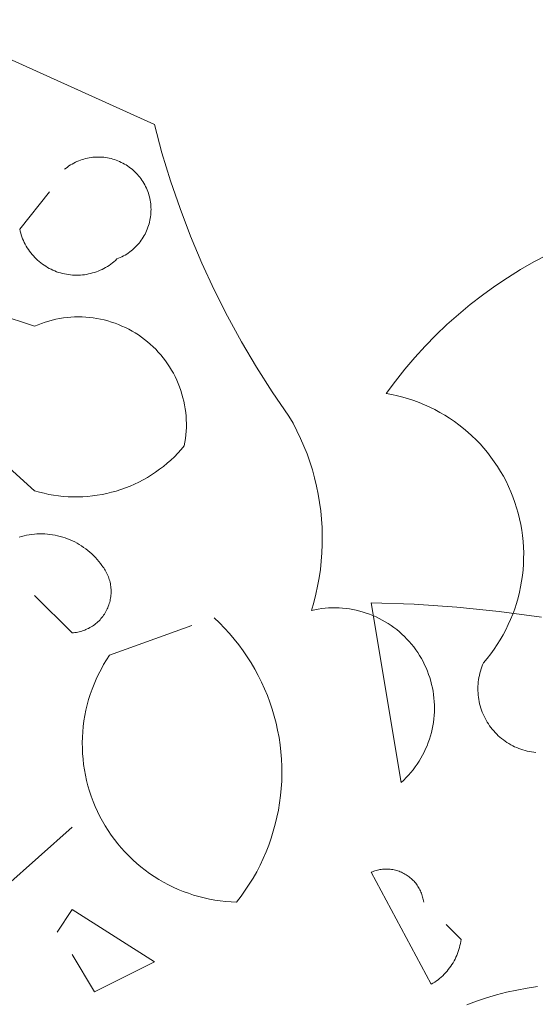
# Model space of a CAD drawing. Units: centimetres. Extents: x -150 to 6092, y -3150 to -1098.
# Drawn here: x 1853 to 1872, y -2095 to -2058 of the extents above; entities that cross this region are included whole.
import ezdxf

# ---------------------------------------------------------------- set-up
doc = ezdxf.new("R2010")
doc.units = ezdxf.units.CM
doc.header["$LTSCALE"] = 30
doc.header["$MEASUREMENT"] = 0
doc.layers.add('AASYPFLA-B-------7--', color=8, linetype='Continuous')

# ---------------------------------------------------------------- blocks, each defined once
blk = doc.blocks.new('A$C35A72A4B')
at = {"color": 74, "lineweight": 5, "true_color": 0x478f00}
for p, q in [((-216.353, 392.583), (-226.009, 396.944)), ((-216.037, 391.401), (-216.353, 392.583)), ((-215.68, 390.231), (-216.037, 391.401)), ((-219.908, 390.851), (-219.844, 390.892)), ((-219.844, 390.892), (-219.778, 390.932)), ((-219.778, 390.932), (-219.711, 390.968)), ((-219.711, 390.968), (-219.643, 391.003)), ((-219.643, 391.003), (-219.574, 391.035)), ((-219.574, 391.035), (-219.504, 391.064)), ((-219.504, 391.064), (-219.433, 391.092)), ((-219.433, 391.092), (-219.361, 391.116)), ((-219.361, 391.116), (-219.288, 391.139)), ((-219.288, 391.139), (-219.214, 391.158)), ((-219.214, 391.158), (-219.14, 391.175)), ((-219.14, 391.175), (-219.065, 391.19)), ((-219.065, 391.19), (-218.99, 391.201)), ((-218.99, 391.201), (-218.914, 391.211)), ((-218.914, 391.211), (-218.838, 391.217)), ((-218.838, 391.217), (-218.762, 391.221)), ((-218.762, 391.221), (-218.686, 391.223)), ((-218.686, 391.223), (-218.609, 391.221)), ((-218.609, 391.221), (-218.533, 391.217)), ((-218.533, 391.217), (-218.457, 391.211)), ((-218.457, 391.211), (-218.382, 391.201)), ((-218.382, 391.201), (-218.306, 391.189)), ((-218.306, 391.189), (-218.231, 391.175)), ((-218.231, 391.175), (-218.157, 391.158)), ((-218.157, 391.158), (-218.084, 391.138)), ((-218.084, 391.138), (-218.011, 391.116)), ((-218.011, 391.116), (-217.938, 391.091)), ((-217.938, 391.091), (-217.867, 391.064)), ((-217.867, 391.064), (-217.797, 391.034)), ((-217.797, 391.034), (-217.728, 391.002)), ((-217.728, 391.002), (-217.66, 390.968)), ((-217.66, 390.968), (-217.593, 390.931)), ((-217.593, 390.931), (-217.528, 390.892)), ((-217.528, 390.892), (-217.464, 390.85)), ((-220.091, 390.714), (-220.031, 390.762)), ((-220.031, 390.762), (-219.97, 390.808)), ((-219.97, 390.808), (-219.908, 390.851)), ((-217.464, 390.85), (-217.401, 390.807)), ((-217.401, 390.807), (-217.34, 390.761)), ((-217.34, 390.761), (-217.281, 390.713)), ((-217.281, 390.713), (-217.223, 390.663)), ((-217.223, 390.663), (-217.167, 390.612)), ((-217.167, 390.612), (-217.113, 390.558)), ((-217.113, 390.558), (-217.061, 390.502)), ((-217.061, 390.502), (-217.011, 390.445)), ((-217.011, 390.445), (-216.962, 390.386)), ((-216.962, 390.386), (-216.916, 390.325)), ((-216.916, 390.325), (-216.872, 390.263)), ((-216.872, 390.263), (-216.831, 390.199)), ((-216.831, 390.199), (-216.791, 390.134)), ((-216.791, 390.134), (-216.754, 390.067)), ((-215.284, 389.073), (-215.68, 390.231)), ((-221.96, 388.222), (-220.714, 389.78)), ((-216.754, 390.067), (-216.719, 390)), ((-216.719, 390), (-216.686, 389.931)), ((-216.686, 389.931), (-216.656, 389.861)), ((-216.656, 389.861), (-216.628, 389.79)), ((-216.628, 389.79), (-216.603, 389.718)), ((-216.603, 389.718), (-216.581, 389.645)), ((-216.581, 389.645), (-216.56, 389.571)), ((-216.56, 389.571), (-216.543, 389.497)), ((-216.543, 389.497), (-216.528, 389.423)), ((-216.528, 389.423), (-216.515, 389.347)), ((-216.515, 389.347), (-216.506, 389.272)), ((-216.506, 389.272), (-216.498, 389.196)), ((-216.496, 388.891), (-216.502, 388.815)), ((-216.498, 389.196), (-216.494, 389.12)), ((-216.493, 388.967), (-216.496, 388.891)), ((-216.494, 389.12), (-216.492, 389.043)), ((-216.492, 389.043), (-216.493, 388.967)), ((-214.848, 387.93), (-215.284, 389.073)), ((-216.572, 388.441), (-216.594, 388.368)), ((-216.553, 388.515), (-216.572, 388.441)), ((-216.537, 388.589), (-216.553, 388.515)), ((-216.523, 388.664), (-216.537, 388.589)), ((-216.511, 388.739), (-216.523, 388.664)), ((-216.502, 388.815), (-216.511, 388.739)), ((-221.941, 388.14), (-221.96, 388.222)), ((-221.919, 388.058), (-221.941, 388.14)), ((-221.894, 387.977), (-221.919, 388.058)), ((-216.706, 388.084), (-216.74, 388.016)), ((-216.674, 388.154), (-216.706, 388.084)), ((-216.645, 388.224), (-216.674, 388.154)), ((-216.618, 388.295), (-216.645, 388.224)), ((-216.594, 388.368), (-216.618, 388.295)), ((-221.867, 387.897), (-221.894, 387.977)), ((-221.837, 387.818), (-221.867, 387.897)), ((-221.804, 387.741), (-221.837, 387.818)), ((-221.768, 387.664), (-221.804, 387.741)), ((-221.73, 387.589), (-221.768, 387.664)), ((-216.991, 387.635), (-217.041, 387.577)), ((-216.944, 387.695), (-216.991, 387.635)), ((-216.899, 387.756), (-216.944, 387.695)), ((-216.856, 387.819), (-216.899, 387.756)), ((-216.815, 387.883), (-216.856, 387.819)), ((-216.776, 387.949), (-216.815, 387.883)), ((-216.74, 388.016), (-216.776, 387.949)), ((-214.374, 386.802), (-214.848, 387.93)), ((-221.689, 387.515), (-221.73, 387.589)), ((-221.646, 387.442), (-221.689, 387.515)), ((-221.6, 387.371), (-221.646, 387.442)), ((-221.551, 387.302), (-221.6, 387.371)), ((-221.5, 387.234), (-221.551, 387.302)), ((-221.447, 387.169), (-221.5, 387.234)), ((-217.439, 387.223), (-217.502, 387.181)), ((-217.377, 387.268), (-217.439, 387.223)), ((-217.316, 387.314), (-217.377, 387.268)), ((-217.258, 387.363), (-217.316, 387.314)), ((-217.201, 387.414), (-217.258, 387.363)), ((-217.146, 387.466), (-217.201, 387.414)), ((-217.092, 387.521), (-217.146, 387.466)), ((-217.041, 387.577), (-217.092, 387.521)), ((-221.392, 387.105), (-221.447, 387.169)), ((-221.334, 387.043), (-221.392, 387.105)), ((-221.275, 386.983), (-221.334, 387.043)), ((-221.213, 386.925), (-221.275, 386.983)), ((-221.149, 386.87), (-221.213, 386.925)), ((-221.084, 386.816), (-221.149, 386.87)), ((-221.016, 386.765), (-221.084, 386.816)), ((-218.102, 386.81), (-218.17, 386.76)), ((-218.036, 386.863), (-218.102, 386.81)), ((-217.972, 386.919), (-218.036, 386.863)), ((-217.91, 386.976), (-217.972, 386.919)), ((-217.839, 387.004), (-217.91, 386.976)), ((-217.77, 387.035), (-217.839, 387.004)), ((-217.701, 387.068), (-217.77, 387.035)), ((-217.633, 387.103), (-217.701, 387.068)), ((-217.567, 387.141), (-217.633, 387.103)), ((-217.502, 387.181), (-217.567, 387.141)), ((-213.861, 385.691), (-214.374, 386.802)), ((-201.104, 386.536), (-200.55, 386.855)), ((-200.55, 386.855), (-199.986, 387.155)), ((-220.947, 386.717), (-221.016, 386.765)), ((-220.876, 386.671), (-220.947, 386.717)), ((-220.804, 386.627), (-220.876, 386.671)), ((-220.73, 386.586), (-220.804, 386.627)), ((-220.655, 386.548), (-220.73, 386.586)), ((-220.578, 386.512), (-220.655, 386.548)), ((-220.501, 386.479), (-220.578, 386.512)), ((-220.422, 386.448), (-220.501, 386.479)), ((-220.342, 386.42), (-220.422, 386.448)), ((-220.261, 386.396), (-220.342, 386.42)), ((-220.18, 386.374), (-220.261, 386.396)), ((-218.926, 386.393), (-219.008, 386.371)), ((-218.845, 386.417), (-218.926, 386.393)), ((-218.765, 386.445), (-218.845, 386.417)), ((-218.686, 386.475), (-218.765, 386.445)), ((-218.609, 386.508), (-218.686, 386.475)), ((-218.532, 386.543), (-218.609, 386.508)), ((-218.457, 386.581), (-218.532, 386.543)), ((-218.383, 386.622), (-218.457, 386.581)), ((-218.31, 386.665), (-218.383, 386.622)), ((-218.239, 386.711), (-218.31, 386.665)), ((-218.17, 386.76), (-218.239, 386.711)), ((-201.646, 386.198), (-201.104, 386.536)), ((-221.337, 384.172), (-227.878, 386.353)), ((-220.097, 386.354), (-220.18, 386.374)), ((-220.014, 386.338), (-220.097, 386.354)), ((-219.931, 386.325), (-220.014, 386.338)), ((-219.847, 386.314), (-219.931, 386.325)), ((-219.763, 386.307), (-219.847, 386.314)), ((-219.678, 386.302), (-219.763, 386.307)), ((-219.594, 386.301), (-219.678, 386.302)), ((-219.509, 386.302), (-219.594, 386.301)), ((-219.425, 386.306), (-219.509, 386.302)), ((-219.341, 386.313), (-219.425, 386.306)), ((-219.257, 386.323), (-219.341, 386.313)), ((-219.173, 386.336), (-219.257, 386.323)), ((-219.09, 386.352), (-219.173, 386.336)), ((-219.008, 386.371), (-219.09, 386.352)), ((-202.177, 385.841), (-201.646, 386.198)), ((-213.311, 384.598), (-213.861, 385.691)), ((-202.694, 385.467), (-202.177, 385.841)), ((-203.199, 385.075), (-202.694, 385.467)), ((-203.69, 384.667), (-203.199, 385.075)), ((-221.048, 384.29), (-220.9, 384.341)), ((-220.9, 384.341), (-220.751, 384.387)), ((-220.751, 384.387), (-220.601, 384.428)), ((-220.601, 384.428), (-220.449, 384.463)), ((-220.449, 384.463), (-220.296, 384.493)), ((-220.296, 384.493), (-220.142, 384.518)), ((-220.142, 384.518), (-219.987, 384.537)), ((-219.987, 384.537), (-219.832, 384.551)), ((-219.832, 384.551), (-219.676, 384.56)), ((-219.676, 384.56), (-219.52, 384.563)), ((-219.52, 384.563), (-219.364, 384.561)), ((-219.364, 384.561), (-219.208, 384.553)), ((-219.208, 384.553), (-219.052, 384.54)), ((-219.052, 384.54), (-218.898, 384.522)), ((-218.898, 384.522), (-218.743, 384.498)), ((-218.743, 384.498), (-218.59, 384.469)), ((-218.59, 384.469), (-218.438, 384.435)), ((-218.438, 384.435), (-218.287, 384.395)), ((-218.287, 384.395), (-218.138, 384.35)), ((-218.138, 384.35), (-217.99, 384.3)), ((-212.723, 383.525), (-213.311, 384.598)), ((-204.167, 384.241), (-203.69, 384.667)), ((-221.337, 384.172), (-221.193, 384.234)), ((-221.193, 384.234), (-221.048, 384.29)), ((-217.99, 384.3), (-217.844, 384.245)), ((-217.844, 384.245), (-217.7, 384.184)), ((-217.7, 384.184), (-217.558, 384.119)), ((-217.558, 384.119), (-217.419, 384.049)), ((-217.419, 384.049), (-217.282, 383.974)), ((-217.282, 383.974), (-217.148, 383.894)), ((-204.629, 383.799), (-204.167, 384.241)), ((-217.148, 383.894), (-217.017, 383.81)), ((-217.017, 383.81), (-216.889, 383.721)), ((-216.889, 383.721), (-216.763, 383.628)), ((-216.763, 383.628), (-216.642, 383.531)), ((-216.642, 383.531), (-216.523, 383.429)), ((-212.099, 382.472), (-212.723, 383.525)), ((-205.075, 383.342), (-204.629, 383.799)), ((-216.523, 383.429), (-216.408, 383.323)), ((-216.408, 383.323), (-216.297, 383.214)), ((-216.297, 383.214), (-216.19, 383.1)), ((-216.19, 383.1), (-216.087, 382.983)), ((-205.505, 382.87), (-205.075, 383.342)), ((-216.087, 382.983), (-215.988, 382.863)), ((-215.988, 382.863), (-215.893, 382.739)), ((-215.893, 382.739), (-215.803, 382.612)), ((-205.919, 382.383), (-205.505, 382.87)), ((-215.803, 382.612), (-215.717, 382.482)), ((-215.717, 382.482), (-215.636, 382.348)), ((-215.636, 382.348), (-215.559, 382.213)), ((-211.44, 381.442), (-212.099, 382.472)), ((-206.316, 381.883), (-205.919, 382.383)), ((-215.559, 382.213), (-215.487, 382.074)), ((-215.487, 382.074), (-215.42, 381.933)), ((-215.42, 381.933), (-215.358, 381.79)), ((-206.696, 381.369), (-206.316, 381.883)), ((-215.358, 381.79), (-215.301, 381.645)), ((-215.301, 381.645), (-215.249, 381.498)), ((-215.249, 381.498), (-215.202, 381.349)), ((-215.202, 381.349), (-215.161, 381.199)), ((-215.161, 381.199), (-215.124, 381.047)), ((-210.746, 380.434), (-211.44, 381.442)), ((-206.696, 381.369), (-206.462, 381.326)), ((-206.462, 381.326), (-206.23, 381.276)), ((-206.23, 381.276), (-206, 381.217)), ((-206, 381.217), (-205.772, 381.15)), ((-205.772, 381.15), (-205.546, 381.076)), ((-205.546, 381.076), (-205.323, 380.993)), ((-215.124, 381.047), (-215.093, 380.894)), ((-215.093, 380.894), (-215.067, 380.74)), ((-215.067, 380.74), (-215.047, 380.586)), ((-205.323, 380.993), (-205.103, 380.903)), ((-205.103, 380.903), (-204.887, 380.806)), ((-204.887, 380.806), (-204.673, 380.7)), ((-204.673, 380.7), (-204.464, 380.588)), ((-215.047, 380.586), (-215.032, 380.43)), ((-215.032, 380.43), (-215.022, 380.275)), ((-215.022, 380.275), (-215.018, 380.119)), ((-210.746, 380.434), (-210.574, 380.13)), ((-204.464, 380.588), (-204.259, 380.468)), ((-204.259, 380.468), (-204.058, 380.341)), ((-204.058, 380.341), (-203.861, 380.208)), ((-224.452, 380.123), (-221.337, 377.319)), ((-215.019, 379.963), (-215.026, 379.807)), ((-215.018, 380.119), (-215.019, 379.963)), ((-210.574, 380.13), (-210.413, 379.819)), ((-210.413, 379.819), (-210.263, 379.504)), ((-203.861, 380.208), (-203.67, 380.067)), ((-203.67, 380.067), (-203.483, 379.92)), ((-203.483, 379.92), (-203.302, 379.767)), ((-215.056, 379.496), (-215.078, 379.342)), ((-215.038, 379.651), (-215.056, 379.496)), ((-215.026, 379.807), (-215.038, 379.651)), ((-210.263, 379.504), (-210.124, 379.183)), ((-203.302, 379.767), (-203.126, 379.607)), ((-203.126, 379.607), (-202.955, 379.441)), ((-202.955, 379.441), (-202.791, 379.27)), ((-215.239, 379.034), (-215.376, 378.885)), ((-215.107, 379.188), (-215.239, 379.034)), ((-215.078, 379.342), (-215.107, 379.188)), ((-210.124, 379.183), (-209.996, 378.857)), ((-202.791, 379.27), (-202.632, 379.092)), ((-202.632, 379.092), (-202.48, 378.91)), ((-215.665, 378.601), (-215.817, 378.467)), ((-215.518, 378.741), (-215.665, 378.601)), ((-215.376, 378.885), (-215.518, 378.741)), ((-209.996, 378.857), (-209.88, 378.528)), ((-202.48, 378.91), (-202.335, 378.722)), ((-202.335, 378.722), (-202.196, 378.529)), ((-216.135, 378.214), (-216.3, 378.097)), ((-215.974, 378.338), (-216.135, 378.214)), ((-215.817, 378.467), (-215.974, 378.338)), ((-209.88, 378.528), (-209.774, 378.194)), ((-209.774, 378.194), (-209.681, 377.857)), ((-202.196, 378.529), (-202.063, 378.332)), ((-202.063, 378.332), (-201.938, 378.13)), ((-216.818, 377.778), (-216.998, 377.684)), ((-216.642, 377.878), (-216.818, 377.778)), ((-216.469, 377.985), (-216.642, 377.878)), ((-216.3, 378.097), (-216.469, 377.985)), ((-209.681, 377.857), (-209.599, 377.517)), ((-201.938, 378.13), (-201.82, 377.924)), ((-201.82, 377.924), (-201.709, 377.714)), ((-217.746, 377.372), (-217.939, 377.311)), ((-217.555, 377.441), (-217.746, 377.372)), ((-217.366, 377.515), (-217.555, 377.441)), ((-217.18, 377.597), (-217.366, 377.515)), ((-216.998, 377.684), (-217.18, 377.597)), ((-209.599, 377.517), (-209.529, 377.175)), ((-201.709, 377.714), (-201.605, 377.5)), ((-201.605, 377.5), (-201.509, 377.282)), ((-221.142, 377.263), (-221.337, 377.319)), ((-220.945, 377.214), (-221.142, 377.263)), ((-220.747, 377.172), (-220.945, 377.214)), ((-220.547, 377.137), (-220.747, 377.172)), ((-220.346, 377.108), (-220.547, 377.137)), ((-220.145, 377.087), (-220.346, 377.108)), ((-219.942, 377.072), (-220.145, 377.087)), ((-219.74, 377.065), (-219.942, 377.072)), ((-219.537, 377.064), (-219.74, 377.065)), ((-219.334, 377.071), (-219.537, 377.064)), ((-219.132, 377.084), (-219.334, 377.071)), ((-218.93, 377.105), (-219.132, 377.084)), ((-218.729, 377.132), (-218.93, 377.105)), ((-218.53, 377.166), (-218.729, 377.132)), ((-218.331, 377.208), (-218.53, 377.166)), ((-218.134, 377.256), (-218.331, 377.208)), ((-217.939, 377.311), (-218.134, 377.256)), ((-209.529, 377.175), (-209.471, 376.83)), ((-201.509, 377.282), (-201.421, 377.062)), ((-201.421, 377.062), (-201.34, 376.838)), ((-209.471, 376.83), (-209.425, 376.483)), ((-201.34, 376.838), (-201.267, 376.612)), ((-201.267, 376.612), (-201.202, 376.384)), ((-209.425, 376.483), (-209.391, 376.135)), ((-209.391, 376.135), (-209.369, 375.786)), ((-201.202, 376.384), (-201.145, 376.153)), ((-201.145, 376.153), (-201.096, 375.92)), ((-209.369, 375.786), (-209.359, 375.437)), ((-201.096, 375.92), (-201.056, 375.686)), ((-221.985, 375.391), (-221.881, 375.42)), ((-221.881, 375.42), (-221.776, 375.446)), ((-221.776, 375.446), (-221.67, 375.469)), ((-221.67, 375.469), (-221.563, 375.487)), ((-221.563, 375.487), (-221.456, 375.502)), ((-221.456, 375.502), (-221.348, 375.513)), ((-221.348, 375.513), (-221.24, 375.521)), ((-221.24, 375.521), (-221.132, 375.525)), ((-221.132, 375.525), (-221.023, 375.524)), ((-221.023, 375.524), (-220.915, 375.521)), ((-220.915, 375.521), (-220.807, 375.513)), ((-220.807, 375.513), (-220.699, 375.502)), ((-220.699, 375.502), (-220.592, 375.486)), ((-220.592, 375.486), (-220.485, 375.468)), ((-220.485, 375.468), (-220.38, 375.445)), ((-220.38, 375.445), (-220.274, 375.419)), ((-220.274, 375.419), (-220.17, 375.389)), ((-220.17, 375.389), (-220.067, 375.356)), ((-220.067, 375.356), (-219.965, 375.319)), ((-219.965, 375.319), (-219.865, 375.278)), ((-209.359, 375.437), (-209.361, 375.087)), ((-201.056, 375.686), (-201.023, 375.451)), ((-201.023, 375.451), (-200.999, 375.214)), ((-219.865, 375.278), (-219.766, 375.234)), ((-219.766, 375.234), (-219.669, 375.187)), ((-219.669, 375.187), (-219.573, 375.136)), ((-219.573, 375.136), (-219.479, 375.082)), ((-219.479, 375.082), (-219.387, 375.025)), ((-219.387, 375.025), (-219.297, 374.964)), ((-219.297, 374.964), (-219.209, 374.901)), ((-219.209, 374.901), (-219.124, 374.834)), ((-209.361, 375.087), (-209.376, 374.738)), ((-200.999, 375.214), (-200.982, 374.977)), ((-200.982, 374.977), (-200.974, 374.74)), ((-219.124, 374.834), (-219.041, 374.765)), ((-219.041, 374.765), (-218.96, 374.693)), ((-218.96, 374.693), (-218.882, 374.618)), ((-218.882, 374.618), (-218.807, 374.54)), ((-218.807, 374.54), (-218.734, 374.46)), ((-209.376, 374.738), (-209.402, 374.389)), ((-200.975, 374.502), (-200.984, 374.265)), ((-200.974, 374.74), (-200.975, 374.502)), ((-218.734, 374.46), (-218.664, 374.377)), ((-218.664, 374.377), (-218.597, 374.292)), ((-218.597, 374.292), (-218.533, 374.204)), ((-218.533, 374.204), (-218.497, 374.157)), ((-218.497, 374.157), (-218.462, 374.108)), ((-218.462, 374.108), (-218.428, 374.058)), ((-209.402, 374.389), (-209.44, 374.042)), ((-200.984, 374.265), (-201, 374.028)), ((-218.428, 374.058), (-218.397, 374.007)), ((-218.397, 374.007), (-218.367, 373.955)), ((-218.367, 373.955), (-218.339, 373.902)), ((-218.339, 373.902), (-218.313, 373.848)), ((-218.313, 373.848), (-218.289, 373.793)), ((-218.289, 373.793), (-218.267, 373.738)), ((-218.267, 373.738), (-218.246, 373.681)), ((-218.246, 373.681), (-218.228, 373.624)), ((-209.491, 373.696), (-209.553, 373.352)), ((-209.44, 374.042), (-209.491, 373.696)), ((-201.026, 373.791), (-201.059, 373.556)), ((-201, 374.028), (-201.026, 373.791)), ((-218.228, 373.624), (-218.212, 373.567)), ((-218.212, 373.567), (-218.197, 373.508)), ((-218.197, 373.508), (-218.185, 373.45)), ((-218.185, 373.45), (-218.175, 373.391)), ((-218.175, 373.391), (-218.167, 373.331)), ((-218.167, 373.331), (-218.161, 373.272)), ((-218.161, 373.272), (-218.156, 373.212)), ((-209.553, 373.352), (-209.627, 373.01)), ((-201.1, 373.322), (-201.15, 373.09)), ((-201.059, 373.556), (-201.1, 373.322)), ((-219.779, 371.401), (-221.337, 372.958)), ((-218.176, 372.853), (-218.186, 372.794)), ((-218.167, 372.913), (-218.176, 372.853)), ((-218.161, 372.972), (-218.167, 372.913)), ((-218.157, 373.032), (-218.161, 372.972)), ((-218.155, 373.092), (-218.157, 373.032)), ((-218.156, 373.212), (-218.155, 373.152)), ((-218.155, 373.152), (-218.155, 373.092)), ((-209.627, 373.01), (-209.713, 372.671)), ((-201.208, 372.859), (-201.273, 372.631)), ((-201.15, 373.09), (-201.208, 372.859)), ((-218.291, 372.451), (-218.316, 372.396)), ((-218.269, 372.506), (-218.291, 372.451)), ((-218.248, 372.563), (-218.269, 372.506)), ((-218.23, 372.62), (-218.248, 372.563)), ((-218.213, 372.677), (-218.23, 372.62)), ((-218.199, 372.736), (-218.213, 372.677)), ((-218.186, 372.794), (-218.199, 372.736)), ((-209.713, 372.671), (-209.811, 372.335)), ((-209.24, 372.428), (-209.095, 372.438)), ((-209.095, 372.438), (-208.95, 372.444)), ((-208.95, 372.444), (-208.806, 372.444)), ((-208.806, 372.444), (-208.661, 372.44)), ((-208.661, 372.44), (-208.516, 372.43)), ((-207.319, 372.647), (-205.54, 372.591)), ((-207.319, 372.647), (-206.073, 365.171)), ((-205.54, 372.591), (-203.763, 372.474)), ((-203.763, 372.474), (-201.991, 372.296)), ((-201.273, 372.631), (-201.347, 372.405)), ((-218.537, 372.041), (-218.575, 371.995)), ((-218.5, 372.088), (-218.537, 372.041)), ((-218.465, 372.137), (-218.5, 372.088)), ((-218.431, 372.186), (-218.465, 372.137)), ((-218.4, 372.237), (-218.431, 372.186)), ((-218.37, 372.289), (-218.4, 372.237)), ((-218.342, 372.342), (-218.37, 372.289)), ((-218.316, 372.396), (-218.342, 372.342)), ((-213.861, 372.024), (-213.641, 371.814)), ((-209.811, 372.335), (-209.669, 372.366)), ((-209.669, 372.366), (-209.527, 372.391)), ((-209.527, 372.391), (-209.384, 372.412)), ((-209.384, 372.412), (-209.24, 372.428)), ((-208.516, 372.43), (-208.372, 372.416)), ((-208.372, 372.416), (-208.229, 372.396)), ((-208.229, 372.396), (-208.086, 372.372)), ((-208.086, 372.372), (-207.944, 372.343)), ((-207.944, 372.343), (-207.803, 372.308)), ((-207.803, 372.308), (-207.664, 372.269)), ((-207.664, 372.269), (-207.526, 372.225)), ((-207.526, 372.225), (-207.389, 372.176)), ((-207.389, 372.176), (-207.255, 372.123)), ((-207.255, 372.123), (-207.122, 372.065)), ((-207.122, 372.065), (-206.991, 372.002)), ((-201.991, 372.296), (-200.227, 372.058)), ((-201.428, 372.181), (-201.518, 371.961)), ((-201.347, 372.405), (-201.428, 372.181)), ((-219.038, 371.618), (-219.09, 371.589)), ((-218.986, 371.648), (-219.038, 371.618)), ((-218.935, 371.68), (-218.986, 371.648)), ((-218.886, 371.714), (-218.935, 371.68)), ((-218.837, 371.749), (-218.886, 371.714)), ((-218.79, 371.786), (-218.837, 371.749)), ((-218.744, 371.825), (-218.79, 371.786)), ((-218.7, 371.865), (-218.744, 371.825)), ((-218.657, 371.907), (-218.7, 371.865)), ((-218.615, 371.95), (-218.657, 371.907)), ((-218.575, 371.995), (-218.615, 371.95)), ((-218.222, 370.466), (-214.795, 371.712)), ((-213.641, 371.814), (-213.428, 371.597)), ((-206.991, 372.002), (-206.863, 371.935)), ((-206.863, 371.935), (-206.737, 371.863)), ((-206.737, 371.863), (-206.614, 371.787)), ((-206.614, 371.787), (-206.493, 371.707)), ((-206.493, 371.707), (-206.375, 371.623)), ((-206.375, 371.623), (-206.261, 371.535)), ((-201.614, 371.744), (-201.719, 371.531)), ((-201.518, 371.961), (-201.614, 371.744)), ((-219.72, 371.405), (-219.779, 371.401)), ((-219.66, 371.412), (-219.72, 371.405)), ((-219.601, 371.421), (-219.66, 371.412)), ((-219.542, 371.431), (-219.601, 371.421)), ((-219.483, 371.444), (-219.542, 371.431)), ((-219.425, 371.459), (-219.483, 371.444)), ((-219.367, 371.476), (-219.425, 371.459)), ((-219.311, 371.495), (-219.367, 371.476)), ((-219.254, 371.516), (-219.311, 371.495)), ((-219.199, 371.538), (-219.254, 371.516)), ((-219.144, 371.563), (-219.199, 371.538)), ((-219.09, 371.589), (-219.144, 371.563)), ((-213.428, 371.597), (-213.224, 371.373)), ((-213.224, 371.373), (-213.027, 371.142)), ((-206.261, 371.535), (-206.149, 371.442)), ((-206.149, 371.442), (-206.041, 371.346)), ((-206.041, 371.346), (-205.936, 371.246)), ((-205.936, 371.246), (-205.834, 371.143)), ((-201.83, 371.321), (-201.949, 371.115)), ((-201.719, 371.531), (-201.83, 371.321)), ((-213.027, 371.142), (-212.838, 370.904)), ((-212.838, 370.904), (-212.658, 370.659)), ((-205.834, 371.143), (-205.736, 371.036)), ((-205.736, 371.036), (-205.642, 370.926)), ((-205.642, 370.926), (-205.552, 370.813)), ((-205.552, 370.813), (-205.466, 370.696)), ((-202.075, 370.913), (-202.208, 370.716)), ((-201.949, 371.115), (-202.075, 370.913)), ((-218.346, 370.276), (-218.222, 370.466)), ((-212.658, 370.659), (-212.486, 370.409)), ((-212.486, 370.409), (-212.323, 370.153)), ((-205.466, 370.696), (-205.384, 370.577)), ((-205.384, 370.577), (-205.306, 370.455)), ((-205.306, 370.455), (-205.232, 370.33)), ((-202.347, 370.524), (-202.494, 370.337)), ((-202.208, 370.716), (-202.347, 370.524)), ((-218.574, 369.882), (-218.464, 370.081)), ((-218.464, 370.081), (-218.346, 370.276)), ((-212.323, 370.153), (-212.169, 369.891)), ((-205.232, 370.33), (-205.163, 370.203)), ((-205.163, 370.203), (-205.098, 370.073)), ((-205.098, 370.073), (-205.038, 369.941)), ((-202.746, 369.898), (-202.716, 369.985)), ((-202.716, 369.985), (-202.683, 370.07)), ((-202.683, 370.07), (-202.646, 370.155)), ((-202.494, 370.337), (-202.646, 370.155)), ((-218.775, 369.474), (-218.678, 369.68)), ((-218.678, 369.68), (-218.574, 369.882)), ((-212.169, 369.891), (-212.025, 369.624)), ((-212.025, 369.624), (-211.89, 369.352)), ((-205.038, 369.941), (-204.983, 369.808)), ((-204.983, 369.808), (-204.932, 369.672)), ((-204.932, 369.672), (-204.885, 369.535)), ((-202.837, 369.542), (-202.819, 369.632)), ((-202.819, 369.632), (-202.798, 369.721)), ((-202.798, 369.721), (-202.774, 369.81)), ((-202.774, 369.81), (-202.746, 369.898)), ((-218.947, 369.052), (-218.864, 369.265)), ((-218.864, 369.265), (-218.775, 369.474)), ((-211.89, 369.352), (-211.764, 369.075)), ((-204.885, 369.535), (-204.844, 369.396)), ((-204.844, 369.396), (-204.807, 369.256)), ((-204.807, 369.256), (-204.776, 369.115)), ((-202.88, 369.085), (-202.878, 369.177)), ((-202.878, 369.177), (-202.872, 369.268)), ((-202.872, 369.268), (-202.864, 369.36)), ((-202.864, 369.36), (-202.852, 369.451)), ((-202.852, 369.451), (-202.837, 369.542)), ((-219.089, 368.62), (-219.022, 368.838)), ((-219.022, 368.838), (-218.947, 369.052)), ((-211.764, 369.075), (-211.648, 368.795)), ((-211.648, 368.795), (-211.542, 368.51)), ((-204.776, 369.115), (-204.749, 368.972)), ((-204.749, 368.972), (-204.727, 368.829)), ((-204.727, 368.829), (-204.71, 368.685)), ((-202.879, 368.993), (-202.88, 369.085)), ((-202.875, 368.901), (-202.879, 368.993)), ((-202.868, 368.81), (-202.875, 368.901)), ((-202.858, 368.718), (-202.868, 368.81)), ((-219.202, 368.179), (-219.149, 368.401)), ((-219.149, 368.401), (-219.089, 368.62)), ((-211.542, 368.51), (-211.445, 368.222)), ((-204.71, 368.685), (-204.699, 368.541)), ((-204.699, 368.541), (-204.692, 368.396)), ((-204.692, 368.396), (-204.69, 368.251)), ((-202.844, 368.627), (-202.858, 368.718)), ((-202.827, 368.537), (-202.844, 368.627)), ((-202.808, 368.447), (-202.827, 368.537)), ((-202.785, 368.358), (-202.808, 368.447)), ((-202.759, 368.27), (-202.785, 368.358)), ((-219.283, 367.732), (-219.246, 367.956)), ((-219.246, 367.956), (-219.202, 368.179)), ((-211.445, 368.222), (-211.359, 367.931)), ((-211.359, 367.931), (-211.283, 367.637)), ((-204.702, 367.962), (-204.715, 367.818)), ((-204.693, 368.106), (-204.702, 367.962)), ((-204.69, 368.251), (-204.693, 368.106)), ((-202.73, 368.183), (-202.759, 368.27)), ((-202.698, 368.097), (-202.73, 368.183)), ((-202.663, 368.012), (-202.698, 368.097)), ((-202.625, 367.928), (-202.663, 368.012)), ((-202.584, 367.845), (-202.625, 367.928)), ((-219.312, 367.506), (-219.283, 367.732)), ((-211.283, 367.637), (-211.218, 367.341)), ((-204.757, 367.531), (-204.785, 367.389)), ((-204.733, 367.674), (-204.757, 367.531)), ((-204.715, 367.818), (-204.733, 367.674)), ((-202.541, 367.764), (-202.584, 367.845)), ((-202.495, 367.685), (-202.541, 367.764)), ((-202.445, 367.607), (-202.495, 367.685)), ((-202.394, 367.531), (-202.445, 367.607)), ((-202.34, 367.457), (-202.394, 367.531)), ((-219.347, 367.052), (-219.334, 367.28)), ((-219.334, 367.28), (-219.312, 367.506)), ((-211.218, 367.341), (-211.162, 367.042)), ((-204.856, 367.108), (-204.899, 366.97)), ((-204.818, 367.248), (-204.856, 367.108)), ((-204.785, 367.389), (-204.818, 367.248)), ((-202.283, 367.385), (-202.34, 367.457)), ((-202.223, 367.315), (-202.283, 367.385)), ((-202.162, 367.247), (-202.223, 367.315)), ((-202.098, 367.181), (-202.162, 367.247)), ((-202.032, 367.117), (-202.098, 367.181)), ((-201.963, 367.055), (-202.032, 367.117)), ((-219.353, 366.825), (-219.347, 367.052)), ((-219.351, 366.598), (-219.353, 366.825)), ((-211.162, 367.042), (-211.117, 366.742)), ((-211.117, 366.742), (-211.083, 366.44)), ((-204.999, 366.698), (-205.056, 366.565)), ((-204.947, 366.833), (-204.999, 366.698)), ((-204.899, 366.97), (-204.947, 366.833)), ((-201.893, 366.996), (-201.963, 367.055)), ((-201.82, 366.94), (-201.893, 366.996)), ((-201.746, 366.886), (-201.82, 366.94)), ((-201.67, 366.835), (-201.746, 366.886)), ((-201.592, 366.786), (-201.67, 366.835)), ((-201.512, 366.74), (-201.592, 366.786)), ((-201.431, 366.697), (-201.512, 366.74)), ((-201.349, 366.656), (-201.431, 366.697)), ((-219.341, 366.37), (-219.351, 366.598)), ((-219.323, 366.143), (-219.341, 366.37)), ((-211.083, 366.44), (-211.059, 366.137)), ((-205.184, 366.305), (-205.254, 366.178)), ((-205.118, 366.434), (-205.184, 366.305)), ((-205.056, 366.565), (-205.118, 366.434)), ((-201.265, 366.619), (-201.349, 366.656)), ((-201.179, 366.584), (-201.265, 366.619)), ((-201.093, 366.552), (-201.179, 366.584)), ((-201.006, 366.524), (-201.093, 366.552)), ((-200.918, 366.498), (-201.006, 366.524)), ((-200.828, 366.476), (-200.918, 366.498)), ((-200.739, 366.456), (-200.828, 366.476)), ((-200.648, 366.44), (-200.739, 366.456)), ((-200.557, 366.427), (-200.648, 366.44)), ((-200.466, 366.417), (-200.557, 366.427)), ((-219.297, 365.917), (-219.323, 366.143)), ((-219.264, 365.692), (-219.297, 365.917)), ((-211.059, 366.137), (-211.046, 365.834)), ((-205.408, 365.933), (-205.492, 365.815)), ((-205.329, 366.054), (-205.408, 365.933)), ((-205.254, 366.178), (-205.329, 366.054)), ((-219.222, 365.469), (-219.264, 365.692)), ((-219.174, 365.246), (-219.222, 365.469)), ((-211.043, 365.53), (-211.051, 365.226)), ((-211.046, 365.834), (-211.043, 365.53)), ((-205.766, 365.477), (-205.864, 365.372)), ((-205.67, 365.587), (-205.766, 365.477)), ((-205.579, 365.699), (-205.67, 365.587)), ((-205.492, 365.815), (-205.579, 365.699)), ((-219.117, 365.026), (-219.174, 365.246)), ((-211.051, 365.226), (-211.069, 364.923)), ((-205.967, 365.269), (-206.073, 365.171)), ((-205.864, 365.372), (-205.967, 365.269)), ((-219.053, 364.808), (-219.117, 365.026)), ((-218.981, 364.592), (-219.053, 364.808)), ((-211.069, 364.923), (-211.098, 364.621)), ((-218.902, 364.378), (-218.981, 364.592)), ((-218.816, 364.168), (-218.902, 364.378)), ((-211.137, 364.32), (-211.187, 364.02)), ((-211.098, 364.621), (-211.137, 364.32)), ((-218.722, 363.96), (-218.816, 364.168)), ((-218.622, 363.756), (-218.722, 363.96)), ((-211.187, 364.02), (-211.247, 363.723)), ((-218.514, 363.556), (-218.622, 363.756)), ((-218.399, 363.359), (-218.514, 363.556)), ((-211.318, 363.427), (-211.399, 363.135)), ((-211.247, 363.723), (-211.318, 363.427)), ((-222.583, 360.81), (-219.779, 363.302)), ((-218.278, 363.167), (-218.399, 363.359)), ((-218.15, 362.979), (-218.278, 363.167)), ((-211.399, 363.135), (-211.49, 362.845)), ((-218.016, 362.795), (-218.15, 362.979)), ((-217.875, 362.616), (-218.016, 362.795)), ((-217.729, 362.442), (-217.875, 362.616)), ((-211.49, 362.845), (-211.591, 362.558)), ((-217.576, 362.273), (-217.729, 362.442)), ((-217.418, 362.11), (-217.576, 362.273)), ((-211.701, 362.276), (-211.822, 361.997)), ((-211.591, 362.558), (-211.701, 362.276)), ((-217.254, 361.952), (-217.418, 362.11)), ((-217.085, 361.8), (-217.254, 361.952)), ((-216.911, 361.653), (-217.085, 361.8)), ((-211.822, 361.997), (-211.952, 361.723)), ((-216.732, 361.513), (-216.911, 361.653)), ((-216.548, 361.379), (-216.732, 361.513)), ((-216.359, 361.252), (-216.548, 361.379)), ((-212.092, 361.453), (-212.241, 361.188)), ((-211.952, 361.723), (-212.092, 361.453)), ((-207.319, 361.433), (-207.269, 361.453)), ((-207.319, 361.433), (-204.827, 356.76)), ((-207.269, 361.453), (-207.219, 361.472)), ((-207.219, 361.472), (-207.168, 361.489)), ((-207.168, 361.489), (-207.116, 361.504)), ((-207.116, 361.504), (-207.064, 361.518)), ((-207.064, 361.518), (-207.011, 361.53)), ((-207.011, 361.53), (-206.958, 361.539)), ((-206.958, 361.539), (-206.905, 361.548)), ((-206.905, 361.548), (-206.851, 361.554)), ((-206.851, 361.554), (-206.798, 361.558)), ((-206.798, 361.558), (-206.744, 361.561)), ((-206.744, 361.561), (-206.69, 361.561)), ((-206.69, 361.561), (-206.636, 361.56)), ((-206.636, 361.56), (-206.582, 361.557)), ((-206.582, 361.557), (-206.528, 361.552)), ((-206.528, 361.552), (-206.475, 361.546)), ((-206.475, 361.546), (-206.422, 361.537)), ((-206.422, 361.537), (-206.369, 361.527)), ((-206.369, 361.527), (-206.316, 361.515)), ((-206.316, 361.515), (-206.264, 361.501)), ((-206.264, 361.501), (-206.213, 361.485)), ((-206.213, 361.485), (-206.162, 361.468)), ((-206.162, 361.468), (-206.111, 361.448)), ((-206.111, 361.448), (-206.062, 361.428)), ((-206.062, 361.428), (-206.013, 361.405)), ((-206.013, 361.405), (-205.965, 361.381)), ((-205.965, 361.381), (-205.917, 361.355)), ((-216.166, 361.131), (-216.359, 361.252)), ((-215.969, 361.017), (-216.166, 361.131)), ((-215.769, 360.91), (-215.969, 361.017)), ((-212.241, 361.188), (-212.399, 360.929)), ((-205.917, 361.355), (-205.871, 361.327)), ((-205.871, 361.327), (-205.826, 361.298)), ((-205.826, 361.298), (-205.781, 361.267)), ((-205.781, 361.267), (-205.738, 361.235)), ((-205.738, 361.235), (-205.696, 361.202)), ((-205.696, 361.202), (-205.655, 361.166)), ((-205.655, 361.166), (-205.615, 361.13)), ((-205.615, 361.13), (-205.577, 361.092)), ((-205.577, 361.092), (-205.54, 361.053)), ((-205.54, 361.053), (-205.504, 361.013)), ((-205.504, 361.013), (-205.469, 360.971)), ((-205.469, 360.971), (-205.437, 360.929)), ((-215.565, 360.809), (-215.769, 360.91)), ((-215.357, 360.716), (-215.565, 360.809)), ((-215.146, 360.63), (-215.357, 360.716)), ((-214.933, 360.552), (-215.146, 360.63)), ((-214.717, 360.481), (-214.933, 360.552)), ((-212.566, 360.676), (-212.742, 360.428)), ((-212.399, 360.929), (-212.566, 360.676)), ((-205.437, 360.929), (-205.405, 360.885)), ((-205.405, 360.885), (-205.375, 360.84)), ((-205.375, 360.84), (-205.347, 360.794)), ((-205.347, 360.794), (-205.32, 360.747)), ((-205.32, 360.747), (-205.295, 360.7)), ((-205.295, 360.7), (-205.272, 360.651)), ((-205.272, 360.651), (-205.25, 360.602)), ((-205.25, 360.602), (-205.23, 360.552)), ((-205.23, 360.552), (-205.211, 360.501)), ((-214.498, 360.417), (-214.717, 360.481)), ((-214.278, 360.361), (-214.498, 360.417)), ((-214.055, 360.312), (-214.278, 360.361)), ((-213.832, 360.272), (-214.055, 360.312)), ((-213.606, 360.239), (-213.832, 360.272)), ((-213.38, 360.213), (-213.606, 360.239)), ((-213.153, 360.196), (-213.38, 360.213)), ((-212.926, 360.187), (-213.153, 360.196)), ((-212.742, 360.428), (-212.926, 360.187)), ((-205.211, 360.501), (-205.195, 360.45)), ((-205.195, 360.45), (-205.18, 360.398)), ((-205.18, 360.398), (-205.167, 360.346)), ((-205.167, 360.346), (-205.156, 360.293)), ((-205.156, 360.293), (-205.146, 360.24)), ((-205.146, 360.24), (-205.138, 360.187)), ((-220.402, 358.94), (-219.779, 359.875)), ((-219.779, 359.875), (-216.353, 357.694)), ((-203.581, 358.629), (-204.204, 359.252)), ((-203.593, 358.544), (-203.608, 358.459)), ((-203.581, 358.629), (-203.593, 358.544)), ((-203.697, 358.126), (-203.727, 358.045)), ((-203.671, 358.208), (-203.697, 358.126)), ((-203.647, 358.291), (-203.671, 358.208)), ((-203.626, 358.374), (-203.647, 358.291)), ((-203.608, 358.459), (-203.626, 358.374)), ((-218.845, 356.448), (-219.779, 358.006)), ((-216.353, 357.694), (-218.845, 356.448)), ((-203.872, 357.732), (-203.914, 357.657)), ((-203.831, 357.808), (-203.872, 357.732)), ((-203.794, 357.886), (-203.831, 357.808)), ((-203.759, 357.965), (-203.794, 357.886)), ((-203.727, 358.045), (-203.759, 357.965)), ((-204.166, 357.307), (-204.223, 357.242)), ((-204.111, 357.373), (-204.166, 357.307)), ((-204.058, 357.442), (-204.111, 357.373)), ((-204.008, 357.512), (-204.058, 357.442)), ((-203.96, 357.583), (-204.008, 357.512)), ((-203.914, 357.657), (-203.96, 357.583)), ((-204.68, 356.851), (-204.753, 356.804)), ((-204.609, 356.9), (-204.68, 356.851)), ((-204.54, 356.951), (-204.609, 356.9)), ((-204.473, 357.005), (-204.54, 356.951)), ((-204.407, 357.061), (-204.473, 357.005)), ((-204.344, 357.119), (-204.407, 357.061)), ((-204.282, 357.18), (-204.344, 357.119)), ((-204.223, 357.242), (-204.282, 357.18)), ((-204.753, 356.804), (-204.827, 356.76)), ((-201.682, 356.427), (-201.257, 356.522)), ((-201.257, 356.522), (-200.829, 356.604)), ((-200.829, 356.604), (-200.398, 356.671)), ((-203.342, 355.9), (-202.934, 356.053)), ((-202.934, 356.053), (-202.521, 356.192)), ((-202.521, 356.192), (-202.104, 356.316)), ((-202.104, 356.316), (-201.682, 356.427))]:
    blk.add_line(p, q, dxfattribs=at)

msp = doc.modelspace()

# ---------------------------------------------------------------- block references
at = {"layer": 'AASYPFLA-B-------7--', "xscale": 0.8800000000000161, "yscale": 0.8800000000000161, "zscale": 0.8800000000000161}
msp.add_blockref('A$C35A72A4B', (2048.694, -2407.791), dxfattribs=at)

doc.saveas('drawing.dxf')
